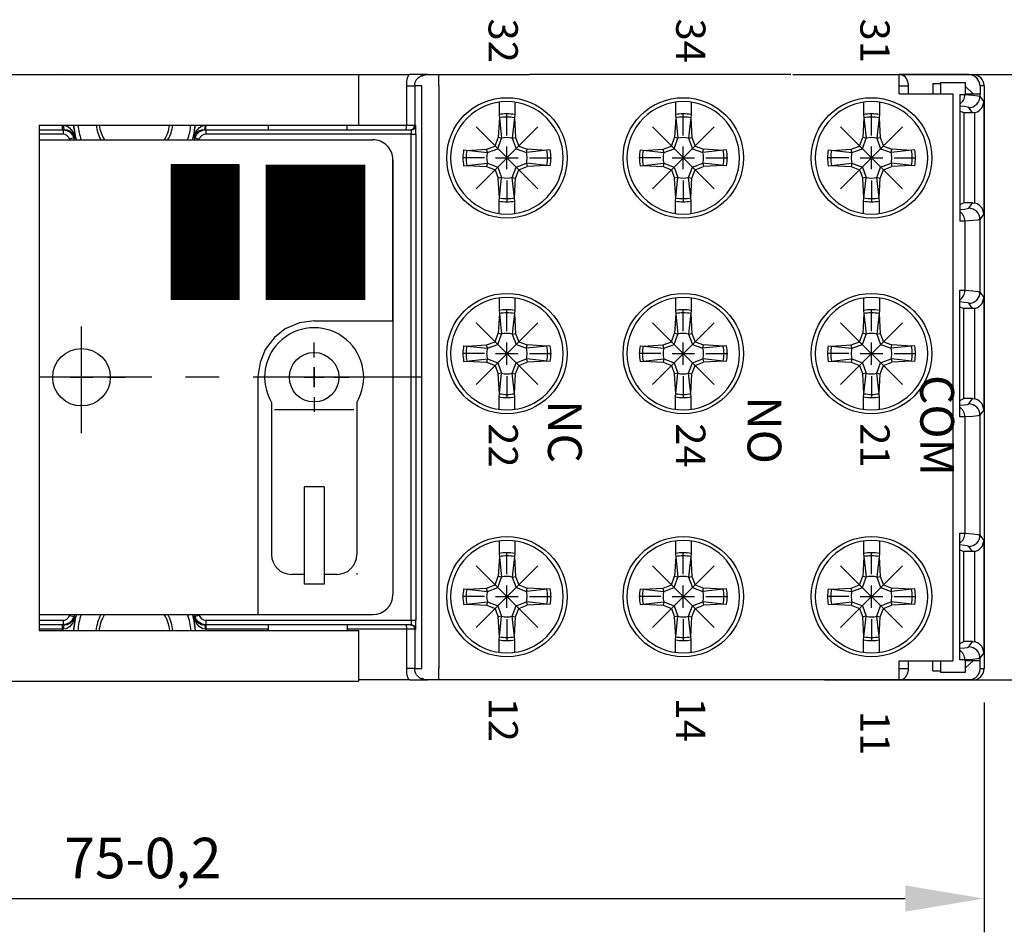
# Model space of a CAD drawing. Extents: x 486 to 688, y 0 to 297.
# Drawn here: x 576 to 620, y 64 to 105 of the extents above; entities that cross this region are included whole.
import ezdxf

# ---------------------------------------------------------------- set-up
doc = ezdxf.new("R2010")
doc.units = 0
doc.header["$LTSCALE"] = 6
doc.header["$MEASUREMENT"] = 0
doc.linetypes.add('CENTER', pattern=[2, 1.25, -0.25, 0.25, -0.25])
doc.linetypes.add('HIDDEN', pattern=[0.375, 0.25, -0.125])
doc.layers.get('0').update_dxf_attribs({"linetype": 'CONTINUOUS'})
doc.layers.get('DEFPOINTS').update_dxf_attribs({"linetype": 'CONTINUOUS'})
for name, color, linetype in [('1', 3, 'CONTINUOUS'), ('2', 6, 'CONTINUOUS'), ('OSIE', 2, 'CENTER'), ('WY', 1, 'CONTINUOUS'), ('WYMIARY', 1, 'CONTINUOUS')]:
    doc.layers.add(name, color=color, linetype=linetype)
doc.styles.add('ITALIC', font='simplex', dxfattribs={"oblique": 15})
doc.dimstyles.get("Standard").update_dxf_attribs({"dimtxt": 3.6, "dimasz": 3.5, "dimexe": 1.5, "dimexo": 1.5, "dimgap": 1.5, "dimtad": 1, "dimzin": 0, "dimtxsty": 'STANDARD', "dimcen": -1, "dimazin": 3, "dimtp": 0.1, "dimtfac": 1, "dimtdec": 4, "dimtofl": 0, "dimtmove": 0, "dimatfit": 3, "dimtolj": 1, "dimtzin": 0})

# ---------------------------------------------------------------- blocks, each defined once
blk = doc.blocks.new('*X4')
at = {"color": 0}
for p, q in [((426.646182, 267), (456.646182, 267)), ((426.646182, 266.8), (456.646182, 266.8)), ((426.646182, 266.6), (456.646182, 266.6)), ((426.646182, 266.4), (456.646182, 266.4)), ((426.646182, 266.2), (456.646182, 266.2)), ((426.646182, 266), (456.646182, 266)), ((426.646182, 265.8), (456.646182, 265.8)), ((426.646182, 265.6), (456.646182, 265.6)), ((426.646182, 265.4), (456.646182, 265.4)), ((426.646182, 265.2), (456.646182, 265.2)), ((426.646182, 265), (456.646182, 265)), ((426.646182, 264.8), (456.646182, 264.8)), ((426.646182, 264.6), (456.646182, 264.6)), ((426.646182, 264.4), (456.646182, 264.4)), ((426.646182, 264.2), (456.646182, 264.2)), ((426.646182, 264), (456.646182, 264)), ((426.646182, 263.8), (456.646182, 263.8)), ((426.646182, 263.6), (456.646182, 263.6)), ((426.646182, 263.4), (456.646182, 263.4)), ((426.646182, 263.2), (456.646182, 263.2)), ((426.646182, 263), (456.646182, 263)), ((426.646182, 262.8), (456.646182, 262.8)), ((426.646182, 262.6), (456.646182, 262.6)), ((426.646182, 262.4), (456.646182, 262.4)), ((426.646182, 262.2), (456.646182, 262.2)), ((426.646182, 262), (456.646182, 262)), ((426.646182, 261.8), (456.646182, 261.8)), ((426.646182, 261.6), (456.646182, 261.6)), ((426.646182, 261.4), (456.646182, 261.4)), ((426.646182, 261.2), (456.646182, 261.2)), ((426.646182, 261), (456.646182, 261)), ((426.646182, 260.8), (456.646182, 260.8)), ((426.646182, 260.6), (456.646182, 260.6)), ((426.646182, 260.4), (456.646182, 260.4)), ((426.646182, 260.2), (456.646182, 260.2)), ((426.646182, 260), (456.646182, 260)), ((426.646182, 259.8), (456.646182, 259.8)), ((426.646182, 259.6), (456.646182, 259.6)), ((426.646182, 259.4), (456.646182, 259.4)), ((426.646182, 259.2), (456.646182, 259.2)), ((426.646182, 259), (456.646182, 259)), ((426.646182, 258.8), (456.646182, 258.8)), ((426.646182, 258.6), (456.646182, 258.6)), ((426.646182, 258.4), (456.646182, 258.4)), ((426.646182, 258.2), (456.646182, 258.2)), ((426.646182, 258), (456.646182, 258)), ((426.646182, 257.8), (456.646182, 257.8)), ((426.646182, 257.6), (456.646182, 257.6)), ((426.646182, 257.4), (456.646182, 257.4)), ((426.646182, 257.2), (456.646182, 257.2)), ((426.646182, 257), (456.646182, 257)), ((426.646182, 256.8), (456.646182, 256.8)), ((426.646182, 256.6), (456.646182, 256.6)), ((426.646182, 256.4), (456.646182, 256.4)), ((426.646182, 256.2), (456.646182, 256.2)), ((426.646182, 256), (456.646182, 256)), ((426.646182, 255.8), (456.646182, 255.8)), ((426.646182, 255.6), (456.646182, 255.6)), ((426.646182, 255.4), (456.646182, 255.4)), ((426.646182, 255.2), (456.646182, 255.2)), ((426.646182, 255), (456.646182, 255)), ((426.646182, 254.8), (456.646182, 254.8)), ((426.646182, 254.6), (456.646182, 254.6)), ((426.646182, 254.4), (456.646182, 254.4)), ((426.646182, 254.2), (456.646182, 254.2)), ((426.646182, 254), (456.646182, 254)), ((426.646182, 253.8), (456.646182, 253.8)), ((426.646182, 253.6), (456.646182, 253.6)), ((426.646182, 253.4), (456.646182, 253.4)), ((426.646182, 253.2), (456.646182, 253.2)), ((426.646182, 253), (456.646182, 253)), ((426.646182, 252.8), (456.646182, 252.8)), ((426.646182, 252.6), (456.646182, 252.6)), ((426.646182, 252.4), (456.646182, 252.4)), ((426.646182, 252.2), (456.646182, 252.2)), ((426.646182, 252), (456.646182, 252)), ((426.646182, 251.8), (456.646182, 251.8)), ((426.646182, 251.6), (456.646182, 251.6)), ((426.646182, 251.4), (456.646182, 251.4)), ((426.646182, 251.2), (456.646182, 251.2)), ((426.646182, 251), (456.646182, 251)), ((426.646182, 250.8), (456.646182, 250.8)), ((426.646182, 250.6), (456.646182, 250.6)), ((426.646182, 250.4), (456.646182, 250.4)), ((426.646182, 250.2), (456.646182, 250.2)), ((426.646182, 250), (456.646182, 250)), ((426.646182, 249.8), (456.646182, 249.8)), ((426.646182, 249.6), (456.646182, 249.6)), ((426.646182, 249.4), (456.646182, 249.4)), ((426.646182, 249.2), (456.646182, 249.2)), ((426.646182, 249), (456.646182, 249)), ((426.646182, 248.8), (456.646182, 248.8)), ((426.646182, 248.6), (456.646182, 248.6)), ((426.646182, 248.4), (456.646182, 248.4)), ((426.646182, 248.2), (456.646182, 248.2)), ((426.646182, 248), (456.646182, 248)), ((426.646182, 247.8), (456.646182, 247.8)), ((426.646182, 247.6), (456.646182, 247.6)), ((426.646182, 247.4), (456.646182, 247.4)), ((426.646182, 247.2), (456.646182, 247.2)), ((426.646182, 247), (456.646182, 247)), ((426.646182, 246.8), (456.646182, 246.8)), ((426.646182, 246.6), (456.646182, 246.6)), ((426.646182, 246.4), (456.646182, 246.4)), ((426.646182, 246.2), (456.646182, 246.2)), ((426.646182, 246), (456.646182, 246)), ((426.646182, 245.8), (456.646182, 245.8)), ((426.646182, 245.6), (456.646182, 245.6)), ((426.646182, 245.4), (456.646182, 245.4)), ((426.646182, 245.2), (456.646182, 245.2))]:
    blk.add_line(p, q, dxfattribs=at)
blk = doc.blocks.new('*X5')
at = {"color": 0}
for p, q in [((426.646182, 239), (456.646182, 239)), ((426.646182, 238.8), (456.646182, 238.8)), ((426.646182, 238.6), (456.646182, 238.6)), ((426.646182, 238.4), (456.646182, 238.4)), ((426.646182, 238.2), (456.646182, 238.2)), ((426.646182, 238), (456.646182, 238)), ((426.646182, 237.8), (456.646182, 237.8)), ((426.646182, 237.6), (456.646182, 237.6)), ((426.646182, 237.4), (456.646182, 237.4)), ((426.646182, 237.2), (456.646182, 237.2)), ((426.646182, 237), (456.646182, 237)), ((426.646182, 236.8), (456.646182, 236.8)), ((426.646182, 236.6), (456.646182, 236.6)), ((426.646182, 236.4), (456.646182, 236.4)), ((426.646182, 236.2), (456.646182, 236.2)), ((426.646182, 236), (456.646182, 236)), ((426.646182, 235.8), (456.646182, 235.8)), ((426.646182, 235.6), (456.646182, 235.6)), ((426.646182, 235.4), (456.646182, 235.4)), ((426.646182, 235.2), (456.646182, 235.2)), ((426.646182, 235), (456.646182, 235)), ((426.646182, 234.8), (456.646182, 234.8)), ((426.646182, 234.6), (456.646182, 234.6)), ((426.646182, 234.4), (456.646182, 234.4)), ((426.646182, 234.2), (456.646182, 234.2)), ((426.646182, 234), (456.646182, 234)), ((426.646182, 233.8), (456.646182, 233.8)), ((426.646182, 233.6), (456.646182, 233.6)), ((426.646182, 233.4), (456.646182, 233.4)), ((426.646182, 233.2), (456.646182, 233.2)), ((426.646182, 233), (456.646182, 233)), ((426.646182, 232.8), (456.646182, 232.8)), ((426.646182, 232.6), (456.646182, 232.6)), ((426.646182, 232.4), (456.646182, 232.4)), ((426.646182, 232.2), (456.646182, 232.2)), ((426.646182, 232), (456.646182, 232)), ((426.646182, 231.8), (456.646182, 231.8)), ((426.646182, 231.6), (456.646182, 231.6)), ((426.646182, 231.4), (456.646182, 231.4)), ((426.646182, 231.2), (456.646182, 231.2)), ((426.646182, 231), (456.646182, 231)), ((426.646182, 230.8), (456.646182, 230.8)), ((426.646182, 230.6), (456.646182, 230.6)), ((426.646182, 230.4), (456.646182, 230.4)), ((426.646182, 230.2), (456.646182, 230.2)), ((426.646182, 230), (456.646182, 230)), ((426.646182, 229.8), (456.646182, 229.8)), ((426.646182, 229.6), (456.646182, 229.6)), ((426.646182, 229.4), (456.646182, 229.4)), ((426.646182, 229.2), (456.646182, 229.2)), ((426.646182, 229), (456.646182, 229)), ((426.646182, 228.8), (456.646182, 228.8)), ((426.646182, 228.6), (456.646182, 228.6)), ((426.646182, 228.4), (456.646182, 228.4)), ((426.646182, 228.2), (456.646182, 228.2)), ((426.646182, 228), (456.646182, 228)), ((426.646182, 227.8), (456.646182, 227.8)), ((426.646182, 227.6), (456.646182, 227.6)), ((426.646182, 227.4), (456.646182, 227.4)), ((426.646182, 227.2), (456.646182, 227.2)), ((426.646182, 227), (456.646182, 227)), ((426.646182, 226.8), (456.646182, 226.8)), ((426.646182, 226.6), (456.646182, 226.6)), ((426.646182, 226.4), (456.646182, 226.4)), ((426.646182, 226.2), (456.646182, 226.2)), ((426.646182, 226), (456.646182, 226)), ((426.646182, 225.8), (456.646182, 225.8)), ((426.646182, 225.6), (456.646182, 225.6)), ((426.646182, 225.4), (456.646182, 225.4)), ((426.646182, 225.2), (456.646182, 225.2)), ((426.646182, 225), (456.646182, 225)), ((426.646182, 224.8), (456.646182, 224.8)), ((426.646182, 224.6), (456.646182, 224.6)), ((426.646182, 224.4), (456.646182, 224.4)), ((426.646182, 224.2), (456.646182, 224.2))]:
    blk.add_line(p, q, dxfattribs=at)
blk = doc.blocks.new('A$C55994DD0')
at = {"layer": '1'}
for p, q in [((4.3, 9.950757), (4.3, 8.842534)), ((5.7, 9.950757), (5.7, 8.842534)), ((4.3, 8.842534), (4.52804, 6.737024)), ((5.7, 8.842534), (5.47196, 6.737024)), ((4.330542, 8.560542), (4.23195, 6.799999)), ((5.669459, 8.560542), (5.76805, 6.799999)), ((3.945348, 6.054651), (4.232682, 6.813069)), ((4.186088, 5.813912), (4.52804, 6.737024)), ((4.52804, 6.737024), (4.23195, 6.799999)), ((5.47196, 6.737024), (5.76805, 6.799999)), ((5.47196, 6.737024), (5.813913, 5.813912)), ((5.76805, 6.799999), (6.054652, 6.054651)), ((1.157465, 5.699999), (3.262976, 5.47196)), ((1.439458, 5.669458), (3.2, 5.76805)), ((3.2, 5.76805), (3.945348, 6.054651)), ((3.262976, 5.47196), (3.2, 5.76805)), ((3.262976, 5.47196), (4.186088, 5.813912)), ((5.813913, 5.813912), (6.737025, 5.47196)), ((6.054652, 6.054651), (6.81307, 5.767318)), ((6.737025, 5.47196), (6.8, 5.76805)), ((8.842535, 5.699999), (6.737025, 5.47196)), ((8.560542, 5.669458), (6.8, 5.76805)), ((1.157465, 4.299999), (3.262976, 4.528039)), ((3.262976, 4.528039), (3.2, 4.231949)), ((3.262976, 4.528039), (4.186088, 4.186087)), ((5.813913, 4.186087), (6.737025, 4.528039)), ((8.842535, 4.299999), (6.737025, 4.528039)), ((6.737025, 4.528039), (6.8, 4.231949)), ((1.439458, 4.330541), (3.2, 4.231949)), ((3.2, 4.231949), (3.945348, 3.945348)), ((3.945348, 3.945348), (4.232682, 3.186929)), ((4.186088, 4.186087), (4.52804, 3.262975)), ((5.47196, 3.262975), (5.813913, 4.186087)), ((5.76805, 3.199999), (6.054652, 3.945348)), ((6.054652, 3.945348), (6.81307, 4.232681)), ((8.560542, 4.330541), (6.8, 4.231949)), ((4.52804, 3.262975), (4.23195, 3.199999)), ((4.330542, 1.439457), (4.23195, 3.199999)), ((4.3, 1.157464), (4.52804, 3.262975)), ((5.47196, 3.262975), (5.76805, 3.199999)), ((5.7, 1.157464), (5.47196, 3.262975)), ((5.669459, 1.439457), (5.76805, 3.199999)), ((4.3, 0.049242), (4.3, 1.157464)), ((5.7, 0.049242), (5.7, 1.157464))]:
    blk.add_line(p, q, dxfattribs=at)
for radius, start, end in [(5, 0, 180), (3.905775, 79.675564, 100.324436), (3.622932, 79.351483, 100.648517), (1.8, 74.79935, 105.20065), (3.905775, 169.675564, 180), (3.622932, 169.351483, 180), (1.8, 164.79935, 180), (1.8, 0, 15.20065), (3.622932, 0, 10.648517), (3.905775, 0, 10.324436), (5, 180, 0), (3.905775, 180, 190.324436), (3.622932, 180, 190.648517), (1.8, 180, 195.20065), (1.8, 344.79935, 360), (3.622932, 349.351483, 360), (3.905775, 349.675564, 360), (1.8, 254.79935, 285.20065), (3.905775, 259.675564, 280.324436), (3.622932, 259.351483, 280.648517)]:
    blk.add_arc((5, 4.999999), radius, start, end, dxfattribs=at)
at = {"layer": 'OSIE'}
for p, q in [((5, 6.999999), (5, 8.949999)), ((5, 3.999999), (5, 5.999999)), ((3, 4.999999), (1.05, 4.999999)), ((4, 4.999999), (6, 4.999999)), ((7, 4.999999), (8.95, 4.999999)), ((5, 2.999999), (5, 1.049999))]:
    blk.add_line(p, q, dxfattribs=at)
at = {"layer": 'OSIE', "ltscale": 3}
for p, q in [((2.256299, 2.256298), (7.743702, 7.743701)), ((2.256299, 7.743701), (7.743702, 2.256298))]:
    blk.add_line(p, q, dxfattribs=at)
blk = doc.blocks.new('*D8')
at = {"layer": 'DEFPOINTS', "color": 0}
for p in [(610.071, 102.304), (625.471, 102.304), (610.071, 75.404)]:
    blk.add_point(p, dxfattribs=at)
at = {"layer": 'WYMIARY', "color": 0}
for p, q in [((611.571, 102.304), (626.971, 102.304)), ((625.471, 78.904), (625.471, 98.804)), ((611.571, 75.404), (626.971, 75.404))]:
    blk.add_line(p, q, dxfattribs=at)
for points in [[(626.054, 98.804), (624.888, 98.804), (625.471, 102.304)], [(624.888, 78.904), (626.054, 78.904), (625.471, 75.404)]]:
    blk.add_solid(points, dxfattribs=at)
at = {"layer": 'WYMIARY', "color": 0, "insert": (623.821, 88.854), "char_height": 1.8, "attachment_point": 5, "rotation": 90}
blk.add_mtext('\\A1;27-0.2', dxfattribs=at)
blk = doc.blocks.new('*D9')
at = {"layer": 'DEFPOINTS', "color": 0}
for p in [(543.91, 75.904), (618.66, 75.904), (618.66, 65.687)]:
    blk.add_point(p, dxfattribs=at)
at = {"layer": 'WYMIARY', "color": 0}
for p, q in [((543.91, 74.404), (543.91, 64.187)), ((618.66, 74.404), (618.66, 64.187)), ((547.41, 65.687), (615.16, 65.687))]:
    blk.add_line(p, q, dxfattribs=at)
for points in [[(547.41, 66.27), (547.41, 65.104), (543.91, 65.687)], [(615.16, 65.104), (615.16, 66.27), (618.66, 65.687)]]:
    blk.add_solid(points, dxfattribs=at)
at = {"layer": 'WYMIARY', "color": 0, "insert": (581.285, 67.487), "char_height": 1.8, "attachment_point": 5}
blk.add_mtext('\\A1;75-0,2', dxfattribs=at)

msp = doc.modelspace()

# ---------------------------------------------------------------- linework, layer by layer
at = {"layer": '1', "color": 2}
for p, q in [((568.191, 102.304), (590.875, 102.304)), ((590.875, 100.054), (590.875, 102.304)), ((576.673, 100.054), (576.673, 77.594)), ((576.673, 100.054), (590.875, 100.054)), ((588.896, 91.356), (588.896, 91.356)), ((576.673, 77.594), (590.875, 77.594)), ((590.875, 75.344), (590.875, 77.594)), ((568.191, 75.344), (590.875, 75.344))]:
    msp.add_line(p, q, dxfattribs=at)
at = {"layer": '1'}
for p, q in [((577.777, 102.295), (577.679, 102.304)), ((577.679, 102.304), (577.684, 102.295)), ((577.679, 102.304), (577.701, 102.304)), ((590.875, 102.304), (593.149, 102.304)), ((593.01, 101.902), (593.018, 101.996)), ((593.018, 101.996), (593.031, 102.082)), ((593.031, 102.082), (593.049, 102.158)), ((593.049, 102.158), (593.07, 102.22)), ((593.07, 102.22), (593.095, 102.266)), ((593.095, 102.266), (593.122, 102.295)), ((593.122, 102.295), (593.149, 102.304)), ((593.93, 102.304), (593.149, 102.304)), ((593.375, 101.902), (593.403, 101.996)), ((593.403, 101.996), (593.449, 102.082)), ((593.449, 102.082), (593.511, 102.158)), ((593.511, 102.158), (593.587, 102.22)), ((593.587, 102.22), (593.674, 102.266)), ((593.674, 102.266), (593.68, 102.268)), ((593.007, 101.804), (593.01, 101.902)), ((593.007, 101.804), (593.365, 101.804)), ((593.007, 100.054), (593.007, 101.804)), ((593.365, 101.804), (593.375, 101.902)), ((593.68, 101.804), (593.365, 101.804)), ((593.365, 101.804), (593.365, 100.054)), ((593.68, 75.904), (593.68, 101.804)), ((576.673, 100.054), (577.711, 100.054)), ((576.673, 99.854), (577.737, 99.854)), ((577.711, 100.015), (577.711, 100.054)), ((577.711, 100.054), (577.768, 100.053)), ((577.712, 99.978), (577.711, 100.015)), ((577.713, 99.943), (577.712, 99.978)), ((577.714, 99.913), (577.713, 99.943)), ((577.716, 99.888), (577.714, 99.913)), ((577.718, 99.869), (577.716, 99.888)), ((577.719, 99.858), (577.718, 99.869)), ((577.722, 99.854), (577.719, 99.858)), ((577.737, 99.854), (577.902, 99.826)), ((577.737, 99.854), (577.737, 99.654)), ((577.737, 99.854), (577.801, 99.854)), ((577.768, 100.053), (577.881, 100.031)), ((577.768, 100.014), (577.768, 100.053)), ((577.77, 99.977), (577.768, 100.014)), ((577.773, 99.942), (577.77, 99.977)), ((577.778, 99.912), (577.773, 99.942)), ((577.782, 99.888), (577.778, 99.912)), ((577.788, 99.869), (577.782, 99.888)), ((577.794, 99.858), (577.788, 99.869)), ((577.801, 99.854), (577.794, 99.858)), ((577.919, 99.84), (577.801, 99.854)), ((577.881, 100.031), (577.906, 100.021)), ((577.902, 99.826), (578.049, 99.745)), ((577.906, 100.021), (578.024, 99.946)), ((577.939, 99.835), (577.919, 99.84)), ((578.054, 99.786), (577.939, 99.835)), ((578.024, 99.946), (578.17, 99.767)), ((578.191, 99.671), (578.054, 99.786)), ((578.17, 99.767), (578.286, 99.497)), ((578.207, 100.054), (578.287, 99.493)), ((583.533, 99.493), (583.613, 100.054)), ((583.535, 99.497), (583.652, 99.769)), ((583.767, 99.786), (583.63, 99.671)), ((583.652, 99.769), (583.797, 99.947)), ((583.674, 99.642), (583.793, 99.761)), ((583.882, 99.835), (583.767, 99.786)), ((583.793, 99.761), (583.944, 99.834)), ((583.797, 99.947), (583.915, 100.022)), ((583.902, 99.84), (583.882, 99.835)), ((584.02, 99.854), (583.902, 99.84)), ((583.915, 100.022), (583.939, 100.032)), ((583.939, 100.032), (584.053, 100.053)), ((583.944, 99.834), (584.083, 99.854)), ((584.02, 99.854), (584.026, 99.858)), ((584.02, 99.854), (584.083, 99.854)), ((584.026, 99.858), (584.033, 99.869)), ((584.033, 99.869), (584.038, 99.888)), ((584.038, 99.888), (584.043, 99.912)), ((584.043, 99.912), (584.047, 99.943)), ((584.047, 99.943), (584.05, 99.977)), ((584.05, 99.977), (584.052, 100.014)), ((584.052, 100.014), (584.053, 100.053)), ((584.053, 100.053), (584.091, 100.054)), ((584.074, 99.854), (584.077, 99.858)), ((584.077, 99.858), (584.08, 99.869)), ((584.08, 99.869), (584.083, 99.888)), ((584.083, 99.888), (584.086, 99.913)), ((584.083, 99.854), (593.208, 99.854)), ((584.083, 99.854), (584.083, 99.654)), ((584.086, 99.913), (584.088, 99.943)), ((584.088, 99.943), (584.09, 99.978)), ((584.09, 99.978), (584.091, 100.015)), ((584.091, 100.015), (584.091, 100.054)), ((584.091, 100.054), (586.86, 100.054)), ((586.86, 100.054), (586.86, 99.854)), ((590.36, 100.054), (593.007, 100.054)), ((590.36, 99.854), (590.36, 100.054)), ((592.95, 99.854), (592.961, 99.858)), ((592.961, 99.858), (592.972, 99.869)), ((592.972, 99.869), (592.982, 99.888)), ((592.982, 99.888), (592.99, 99.913)), ((592.99, 99.913), (592.998, 99.943)), ((592.998, 99.943), (593.003, 99.978)), ((593.003, 99.978), (593.006, 100.015)), ((593.006, 100.015), (593.007, 100.054)), ((593.007, 100.054), (593.365, 100.054)), ((593.165, 99.854), (593.204, 99.858)), ((593.204, 99.858), (593.241, 99.869)), ((593.208, 99.854), (593.247, 99.858)), ((593.208, 99.854), (593.209, 99.85)), ((593.209, 99.85), (593.209, 99.839)), ((593.209, 99.839), (593.21, 99.82)), ((593.21, 99.82), (593.211, 99.796)), ((593.211, 99.796), (593.211, 99.765)), ((593.211, 99.765), (593.211, 99.731)), ((593.241, 99.869), (593.276, 99.888)), ((593.247, 99.858), (593.285, 99.869)), ((593.276, 99.888), (593.306, 99.913)), ((593.285, 99.869), (593.319, 99.888)), ((593.306, 99.913), (593.331, 99.943)), ((593.319, 99.888), (593.349, 99.913)), ((593.331, 99.943), (593.35, 99.978)), ((593.349, 99.913), (593.374, 99.943)), ((593.35, 99.978), (593.361, 100.015)), ((593.361, 100.015), (593.365, 100.054)), ((593.365, 100.054), (593.408, 100.054)), ((593.374, 99.943), (593.393, 99.978)), ((593.393, 99.978), (593.404, 100.015)), ((593.404, 100.015), (593.408, 100.054)), ((593.409, 100.047), (593.408, 100.054)), ((593.409, 100.024), (593.409, 100.047)), ((593.41, 99.987), (593.409, 100.024)), ((593.411, 99.937), (593.41, 99.987)), ((593.411, 99.876), (593.411, 99.937)), ((593.411, 99.807), (593.411, 99.876)), ((593.411, 99.732), (593.411, 99.807)), ((577.737, 99.654), (576.673, 99.654)), ((576.673, 99.407), (591.496, 99.412)), ((577.836, 99.637), (577.737, 99.654)), ((577.924, 99.588), (577.836, 99.637)), ((577.991, 99.513), (577.924, 99.588)), ((578.025, 99.436), (577.991, 99.513)), ((578.218, 99.491), (578.025, 99.436)), ((578.049, 99.745), (578.161, 99.619)), ((578.161, 99.619), (578.218, 99.491)), ((578.286, 99.496), (578.191, 99.671)), ((578.242, 99.492), (578.218, 99.491)), ((578.278, 99.493), (578.242, 99.492)), ((578.287, 99.493), (578.278, 99.493)), ((578.286, 99.497), (578.287, 99.493)), ((578.287, 99.493), (578.286, 99.496)), ((583.533, 99.493), (583.535, 99.497)), ((583.534, 99.496), (583.533, 99.493)), ((583.559, 99.492), (583.533, 99.493)), ((583.63, 99.671), (583.534, 99.496)), ((583.595, 99.491), (583.559, 99.492)), ((583.602, 99.491), (583.595, 99.491)), ((583.602, 99.491), (583.674, 99.642)), ((583.602, 99.491), (583.794, 99.436)), ((583.838, 99.527), (583.794, 99.436)), ((583.909, 99.598), (583.838, 99.527)), ((583.999, 99.642), (583.909, 99.598)), ((584.083, 99.654), (583.999, 99.642)), ((593.212, 99.654), (584.083, 99.654)), ((593.211, 99.731), (593.211, 99.693)), ((593.211, 99.693), (593.212, 99.654)), ((593.212, 78.054), (593.212, 99.654)), ((593.212, 99.654), (593.412, 99.654)), ((593.412, 99.654), (593.411, 99.732)), ((593.412, 99.654), (593.412, 78.054)), ((592.396, 98.512), (592.396, 79.206)), ((588.896, 91.356), (592.396, 91.356)), ((588.896, 89.736), (588.896, 90.396)), ((588.896, 89.296), (588.896, 88.416)), ((586.396, 88.856), (586.396, 78.306)), ((588.016, 88.856), (587.356, 88.856)), ((588.456, 88.856), (589.336, 88.856)), ((589.776, 88.856), (590.436, 88.856)), ((588.896, 87.976), (588.896, 87.316)), ((587.004, 87.733), (587.004, 80.973)), ((590.788, 87.733), (590.788, 80.973)), ((590.656, 87.404), (587.136, 87.404)), ((588.456, 83.987), (588.456, 79.666)), ((589.336, 83.987), (588.456, 83.987)), ((589.336, 83.987), (589.336, 79.666)), ((588.456, 80.093), (587.884, 80.093)), ((589.908, 80.093), (589.336, 80.093)), ((590.788, 80.144), (590.788, 80.093)), ((589.336, 79.666), (588.456, 79.666)), ((576.673, 78.306), (591.496, 78.306)), ((576.673, 78.054), (577.737, 78.054)), ((577.737, 78.054), (577.82, 78.066)), ((577.737, 78.054), (577.737, 77.854)), ((577.876, 77.874), (577.737, 77.854)), ((577.82, 78.066), (577.911, 78.11)), ((578.027, 77.947), (577.876, 77.874)), ((577.911, 78.11), (577.982, 78.181)), ((577.919, 77.868), (577.939, 77.873)), ((577.939, 77.873), (578.054, 77.922)), ((577.982, 78.181), (578.025, 78.272)), ((578.17, 77.942), (578.024, 77.762)), ((578.025, 78.272), (578.218, 78.218)), ((578.145, 78.066), (578.027, 77.947)), ((578.054, 77.922), (578.191, 78.038)), ((578.218, 78.218), (578.145, 78.066)), ((578.286, 78.211), (578.17, 77.942)), ((578.191, 78.038), (578.286, 78.212)), ((578.287, 78.215), (578.199, 77.594)), ((578.218, 78.218), (578.225, 78.217)), ((578.225, 78.217), (578.261, 78.216)), ((578.261, 78.216), (578.287, 78.215)), ((578.287, 78.215), (578.286, 78.211)), ((578.286, 78.212), (578.287, 78.215)), ((583.535, 78.211), (583.533, 78.215)), ((583.533, 78.215), (583.542, 78.215)), ((583.533, 78.215), (583.534, 78.212)), ((583.622, 77.594), (583.533, 78.215)), ((583.534, 78.212), (583.63, 78.037)), ((583.652, 77.94), (583.535, 78.211)), ((583.542, 78.215), (583.578, 78.217)), ((583.578, 78.217), (583.602, 78.218)), ((583.794, 78.272), (583.602, 78.218)), ((583.659, 78.089), (583.602, 78.218)), ((583.63, 78.037), (583.767, 77.922)), ((583.797, 77.761), (583.652, 77.94)), ((583.771, 77.964), (583.659, 78.089)), ((583.767, 77.922), (583.882, 77.873)), ((583.917, 77.882), (583.771, 77.964)), ((583.794, 78.272), (583.829, 78.195)), ((583.829, 78.195), (583.896, 78.12)), ((583.882, 77.873), (583.902, 77.868)), ((583.896, 78.12), (583.984, 78.071)), ((584.083, 77.854), (583.917, 77.882)), ((583.984, 78.071), (584.083, 78.054)), ((584.083, 78.054), (593.212, 78.054)), ((584.083, 78.054), (584.083, 77.854)), ((593.21, 77.888), (593.209, 77.869)), ((593.211, 77.913), (593.21, 77.888)), ((593.212, 78.054), (593.211, 78.015)), ((593.211, 78.015), (593.211, 77.978)), ((593.211, 77.978), (593.211, 77.943)), ((593.211, 77.943), (593.211, 77.913)), ((593.212, 78.054), (593.412, 78.054)), ((593.411, 77.976), (593.412, 78.054)), ((593.411, 77.901), (593.411, 77.976)), ((593.411, 77.832), (593.411, 77.901)), ((577.737, 77.854), (576.673, 77.854)), ((577.711, 77.654), (576.673, 77.654)), ((577.709, 77.594), (577.711, 77.654)), ((577.711, 77.693), (577.712, 77.731)), ((577.711, 77.654), (577.711, 77.693)), ((577.768, 77.656), (577.711, 77.654)), ((577.712, 77.731), (577.713, 77.765)), ((577.713, 77.765), (577.714, 77.796)), ((577.714, 77.796), (577.716, 77.82)), ((577.716, 77.82), (577.718, 77.839)), ((577.718, 77.839), (577.719, 77.85)), ((577.719, 77.85), (577.722, 77.854)), ((577.801, 77.854), (577.737, 77.854)), ((577.768, 77.694), (577.77, 77.732)), ((577.768, 77.656), (577.768, 77.694)), ((577.881, 77.677), (577.768, 77.656)), ((577.77, 77.732), (577.773, 77.766)), ((577.773, 77.766), (577.778, 77.796)), ((577.778, 77.796), (577.782, 77.821)), ((577.782, 77.821), (577.788, 77.839)), ((577.788, 77.839), (577.794, 77.85)), ((577.794, 77.85), (577.801, 77.854)), ((577.801, 77.854), (577.919, 77.868)), ((577.906, 77.687), (577.881, 77.677)), ((578.024, 77.762), (577.906, 77.687)), ((583.915, 77.686), (583.797, 77.761)), ((583.902, 77.868), (584.02, 77.854)), ((583.939, 77.677), (583.915, 77.686)), ((584.053, 77.655), (583.939, 77.677)), ((584.02, 77.854), (584.026, 77.85)), ((584.083, 77.854), (584.02, 77.854)), ((584.026, 77.85), (584.033, 77.839)), ((584.033, 77.839), (584.038, 77.821)), ((584.038, 77.821), (584.043, 77.796)), ((584.043, 77.796), (584.047, 77.766)), ((584.047, 77.766), (584.05, 77.731)), ((584.05, 77.731), (584.052, 77.694)), ((584.052, 77.694), (584.053, 77.655)), ((584.091, 77.654), (584.053, 77.655)), ((584.074, 77.854), (584.077, 77.85)), ((584.077, 77.85), (584.08, 77.839)), ((584.08, 77.839), (584.083, 77.82)), ((593.208, 77.854), (584.083, 77.854)), ((584.083, 77.82), (584.086, 77.796)), ((584.086, 77.796), (584.088, 77.765)), ((584.088, 77.765), (584.09, 77.731)), ((584.09, 77.731), (584.091, 77.693)), ((584.091, 77.693), (584.091, 77.654)), ((584.091, 77.654), (584.093, 77.594)), ((586.86, 77.654), (584.091, 77.654)), ((586.86, 77.854), (586.86, 77.594)), ((590.36, 77.854), (590.36, 77.594)), ((593.007, 77.654), (590.36, 77.654)), ((592.95, 77.854), (592.961, 77.85)), ((592.961, 77.85), (592.972, 77.839)), ((592.972, 77.839), (592.982, 77.82)), ((592.982, 77.82), (592.99, 77.796)), ((592.99, 77.796), (592.998, 77.765)), ((592.998, 77.765), (593.003, 77.731)), ((593.003, 77.731), (593.006, 77.693)), ((593.006, 77.693), (593.007, 77.654)), ((593.365, 77.654), (593.007, 77.654)), ((593.007, 75.904), (593.007, 77.654)), ((593.165, 77.854), (593.204, 77.85)), ((593.204, 77.85), (593.241, 77.839)), ((593.209, 77.858), (593.208, 77.854)), ((593.208, 77.854), (593.247, 77.85)), ((593.209, 77.869), (593.209, 77.858)), ((593.241, 77.839), (593.276, 77.82)), ((593.247, 77.85), (593.285, 77.839)), ((593.276, 77.82), (593.306, 77.796)), ((593.285, 77.839), (593.319, 77.82)), ((593.306, 77.796), (593.331, 77.765)), ((593.319, 77.82), (593.349, 77.796)), ((593.331, 77.765), (593.35, 77.731)), ((593.349, 77.796), (593.374, 77.765)), ((593.35, 77.731), (593.361, 77.693)), ((593.361, 77.693), (593.365, 77.654)), ((593.408, 77.654), (593.365, 77.654)), ((593.365, 77.654), (593.365, 75.904)), ((593.374, 77.765), (593.393, 77.731)), ((593.393, 77.731), (593.404, 77.693)), ((593.404, 77.693), (593.408, 77.654)), ((593.408, 77.654), (593.409, 77.662)), ((593.409, 77.685), (593.41, 77.722)), ((593.409, 77.662), (593.409, 77.685)), ((593.41, 77.722), (593.411, 77.771)), ((593.411, 77.771), (593.411, 77.832)), ((593.01, 75.807), (593.007, 75.904)), ((593.365, 75.904), (593.007, 75.904)), ((593.018, 75.713), (593.01, 75.807)), ((593.031, 75.626), (593.018, 75.713)), ((593.365, 75.904), (593.68, 75.904)), ((593.375, 75.807), (593.365, 75.904)), ((593.403, 75.713), (593.375, 75.807)), ((593.449, 75.626), (593.403, 75.713)), ((593.149, 75.404), (590.875, 75.404)), ((593.049, 75.551), (593.031, 75.626)), ((593.07, 75.488), (593.049, 75.551)), ((593.095, 75.442), (593.07, 75.488)), ((593.122, 75.414), (593.095, 75.442)), ((593.149, 75.404), (593.122, 75.414)), ((593.149, 75.404), (593.93, 75.404)), ((593.511, 75.551), (593.449, 75.626)), ((593.587, 75.488), (593.511, 75.551)), ((593.674, 75.442), (593.587, 75.488)), ((593.68, 75.44), (593.674, 75.442))]:
    msp.add_line(p, q, dxfattribs=at)
at = {"layer": '1', "color": 3}
for p, q in [((587.611, 91), (587.131, 90.618)), ((588.251, 91.276), (587.611, 91)), ((588.896, 91.356), (588.251, 91.276)), ((587.131, 90.618), (586.722, 90.094)), ((586.722, 90.094), (586.499, 89.516)), ((586.499, 89.516), (586.393, 88.885))]:
    msp.add_line(p, q, dxfattribs=at)
at = {"layer": '1', "color": 1}
for p, q in [((588.896, 88.416), (588.896, 89.296)), ((588.016, 88.856), (587.356, 88.856)), ((588.456, 88.856), (589.336, 88.856)), ((589.776, 88.856), (590.436, 88.856))]:
    msp.add_line(p, q, dxfattribs=at)
at = {"layer": '1'}
msp.add_circle((588.896, 88.856), 1.1, dxfattribs=at)
for centre, radius, start, end in [((580.91, 100.254), 2.714, 184.2253, 198.1829), ((580.91, 100.254), 2.514, 184.5621, 199.6845), ((580.91, 100.254), 1.713, 186.7059, 209.6255), ((580.91, 100.254), 1.577, 187.2839, 212.458), ((580.91, 100.254), 1.577, 327.5838, 352.7161), ((580.91, 100.254), 1.713, 330.4162, 353.2941), ((580.91, 100.254), 2.514, 340.3573, 355.4379), ((580.91, 100.254), 2.714, 341.8589, 355.7747), ((580.91, 100.254), 2.998, 195.8352, 196.4125), ((580.91, 100.254), 2.798, 195.8352, 197.6208), ((580.91, 100.254), 2.798, 342.4209, 344.1648), ((580.91, 100.254), 2.998, 343.6293, 344.1648), ((591.496, 98.512), 0.9, 0, 90.0209), ((588.896, 88.856), 2.2, 329.3166, 210.6834), ((587.884, 80.973), 0.88, 180, 270), ((589.908, 80.973), 0.88, 270, 0), ((591.496, 79.206), 0.9, 270, 0), ((580.91, 77.454), 2.998, 163.4986, 164.1648), ((580.91, 77.454), 2.714, 161.7156, 177.0376), ((580.91, 77.454), 2.798, 162.2816, 164.1648), ((580.91, 77.454), 2.514, 160.203, 176.8017), ((580.91, 77.454), 1.713, 150.1831, 175.3017), ((580.91, 77.454), 1.577, 147.3254, 174.8978), ((580.91, 77.454), 1.577, 5.1022, 32.6746), ((580.91, 77.454), 1.713, 4.6983, 29.8169), ((580.91, 77.454), 2.514, 3.1983, 19.797), ((580.91, 77.454), 2.714, 2.9624, 18.2844), ((580.91, 77.454), 2.798, 15.8352, 17.7184), ((580.91, 77.454), 2.998, 15.8352, 16.5014)]:
    msp.add_arc(centre, radius, start, end, dxfattribs=at)
at = {"layer": '2', "linetype": 'HIDDEN'}
for p, q in [((588.896, 89.736), (588.896, 90.396)), ((588.896, 87.976), (588.896, 87.316))]:
    msp.add_line(p, q, dxfattribs=at)
for p in [(588.896, 89.956), (588.896, 87.756)]:
    msp.add_point(p, dxfattribs=at)
at = {"layer": 'DEFPOINTS', "color": 0, "linetype": 'CONTINUOUS'}
msp.add_point((587.796, 88.856), dxfattribs=at)
at = {"layer": 'DEFPOINTS', "color": 0, "linetype": 'BYBLOCK'}
msp.add_point((589.996, 88.856), dxfattribs=at)
at = {"layer": 'OSIE', "color": 4, "linetype": 'CONTINUOUS'}
msp.add_line((592.396, 91.356), (592.396, 98.512), dxfattribs=at)
at = {"layer": 'OSIE'}
for p, q in [((578.558, 86.364), (578.558, 91.11)), ((593.68, 88.854), (576.673, 88.854))]:
    msp.add_line(p, q, dxfattribs=at)
at = {"layer": 'WY', "color": 3, "linetype": 'CONTINUOUS'}
for p, q in [((593.68, 102.304), (593.93, 102.304)), ((593.68, 102.235), (593.739, 102.266)), ((593.739, 102.266), (593.833, 102.295)), ((593.833, 102.295), (593.93, 102.304)), ((593.93, 102.304), (594.43, 102.304)), ((594.43, 101.804), (594.43, 102.304)), ((594.43, 102.304), (598.47, 102.304)), ((606.97, 102.304), (598.47, 102.304)), ((610.071, 102.304), (606.97, 102.304)), ((610.16, 102.304), (614.883, 102.304)), ((617.983, 102.304), (614.883, 102.304)), ((614.883, 101.804), (614.883, 102.304)), ((616.729, 101.954), (616.729, 101.454)), ((616.729, 101.954), (617.829, 101.954)), ((617.829, 101.454), (617.829, 101.954)), ((617.983, 102.304), (618.16, 102.304)), ((618.072, 102.296), (617.983, 102.304)), ((618.23, 102.239), (618.072, 102.296)), ((618.36, 102.133), (618.23, 102.239)), ((618.448, 101.989), (618.36, 102.133)), ((618.483, 101.825), (618.448, 101.989)), ((594.43, 101.804), (594.43, 75.904)), ((614.883, 101.804), (615.283, 101.804)), ((614.883, 101.454), (614.883, 101.804)), ((615.283, 101.904), (615.283, 101.804)), ((615.283, 101.804), (615.283, 101.454)), ((616.379, 101.904), (616.729, 101.904)), ((616.379, 101.904), (616.379, 101.454)), ((618.179, 101.454), (617.829, 101.769)), ((618.483, 101.804), (618.483, 101.825)), ((618.66, 101.804), (618.483, 101.804)), ((618.483, 101.804), (618.483, 101.454)), ((618.66, 101.804), (618.66, 75.904)), ((614.883, 101.454), (617.279, 101.454)), ((617.279, 101.454), (617.279, 76.254)), ((617.579, 101.418), (617.579, 95.79)), ((617.579, 101.418), (617.657, 101.418)), ((617.629, 101.03), (617.674, 101.073)), ((617.657, 101.418), (617.722, 101.418)), ((617.674, 101.073), (617.713, 101.121)), ((617.713, 101.121), (617.747, 101.175)), ((617.722, 101.418), (617.774, 101.418)), ((617.747, 101.175), (617.773, 101.232)), ((617.773, 101.232), (617.792, 101.292)), ((617.774, 101.418), (617.808, 101.418)), ((617.792, 101.292), (617.804, 101.355)), ((617.804, 101.355), (617.808, 101.418)), ((617.808, 101.454), (618.479, 101.454)), ((617.808, 101.454), (617.808, 101.418)), ((617.808, 101.418), (618.161, 101.392)), ((618.161, 101.392), (618.385, 101.366)), ((618.333, 100.986), (618.395, 101.062)), ((618.385, 101.366), (618.479, 101.34)), ((618.395, 101.062), (618.441, 101.148)), ((618.441, 101.148), (618.47, 101.242)), ((618.47, 101.242), (618.479, 101.34)), ((618.479, 101.454), (618.479, 101.34)), ((618.479, 101.454), (618.483, 101.454)), ((618.479, 101.34), (618.647, 101.097)), ((618.641, 101.022), (618.647, 101.094)), ((618.647, 101.097), (618.647, 96.111)), ((618.647, 101.094), (618.647, 101.097)), ((617.786, 100.88), (617.577, 100.9)), ((617.579, 100.993), (617.629, 101.03)), ((617.76, 100.604), (617.579, 100.686)), ((617.92, 100.86), (617.786, 100.88)), ((617.979, 100.84), (617.92, 100.86)), ((617.979, 100.84), (618.077, 100.849)), ((618.145, 100.604), (617.979, 100.84)), ((618.077, 100.849), (618.171, 100.878)), ((618.171, 100.878), (618.257, 100.924)), ((618.247, 100.615), (618.364, 100.655)), ((618.257, 100.924), (618.333, 100.986)), ((618.364, 100.655), (618.462, 100.717)), ((618.462, 100.717), (618.57, 100.837)), ((618.57, 100.837), (618.641, 101.022)), ((617.76, 100.604), (617.76, 96.604)), ((618.145, 100.604), (617.76, 100.604)), ((618.247, 100.615), (618.145, 100.604)), ((618.247, 96.594), (618.247, 100.615)), ((617.577, 96.308), (617.786, 96.328)), ((617.76, 96.604), (617.579, 96.522)), ((618.145, 96.604), (617.76, 96.604)), ((617.786, 96.328), (617.92, 96.348)), ((617.92, 96.348), (617.979, 96.369)), ((617.979, 96.369), (618.145, 96.604)), ((618.077, 96.359), (617.979, 96.369)), ((618.171, 96.33), (618.077, 96.359)), ((618.145, 96.604), (618.247, 96.594)), ((618.257, 96.284), (618.171, 96.33)), ((618.364, 96.554), (618.247, 96.594)), ((618.333, 96.222), (618.257, 96.284)), ((618.462, 96.492), (618.364, 96.554)), ((618.57, 96.372), (618.462, 96.492)), ((618.641, 96.186), (618.57, 96.372)), ((617.629, 96.179), (617.579, 96.215)), ((617.674, 96.136), (617.629, 96.179)), ((617.713, 96.087), (617.674, 96.136)), ((617.747, 96.034), (617.713, 96.087)), ((617.773, 95.976), (617.747, 96.034)), ((617.792, 95.916), (617.773, 95.976)), ((617.804, 95.854), (617.792, 95.916)), ((617.808, 95.791), (617.804, 95.854)), ((618.161, 95.816), (617.808, 95.791)), ((618.385, 95.842), (618.161, 95.816)), ((618.395, 96.146), (618.333, 96.222)), ((618.479, 95.869), (618.385, 95.842)), ((618.441, 96.06), (618.395, 96.146)), ((618.47, 95.966), (618.441, 96.06)), ((618.479, 95.869), (618.47, 95.966)), ((618.647, 96.111), (618.479, 95.869)), ((618.479, 95.869), (618.479, 92.64)), ((618.647, 96.114), (618.641, 96.186)), ((618.647, 96.111), (618.647, 96.114)), ((617.657, 95.79), (617.579, 95.79)), ((617.722, 95.79), (617.657, 95.79)), ((617.774, 95.79), (617.722, 95.79)), ((617.808, 95.791), (617.774, 95.79)), ((617.808, 95.791), (617.808, 92.718)), ((617.579, 87.09), (617.579, 92.718)), ((617.579, 92.718), (617.657, 92.718)), ((617.579, 92.293), (617.629, 92.33)), ((617.629, 92.33), (617.674, 92.373)), ((617.657, 92.718), (617.722, 92.718)), ((617.674, 92.373), (617.713, 92.421)), ((617.713, 92.421), (617.747, 92.475)), ((617.722, 92.718), (617.774, 92.718)), ((617.747, 92.475), (617.773, 92.532)), ((617.773, 92.532), (617.792, 92.592)), ((617.774, 92.718), (617.808, 92.718)), ((617.792, 92.592), (617.804, 92.655)), ((617.804, 92.655), (617.808, 92.718)), ((617.808, 92.718), (618.161, 92.692)), ((618.161, 92.692), (618.385, 92.666)), ((618.333, 92.286), (618.395, 92.362)), ((618.385, 92.666), (618.479, 92.64)), ((618.395, 92.362), (618.441, 92.448)), ((618.441, 92.448), (618.47, 92.542)), ((618.47, 92.542), (618.479, 92.64)), ((618.479, 92.64), (618.647, 92.397)), ((618.57, 92.137), (618.641, 92.322)), ((618.641, 92.322), (618.647, 92.394)), ((618.647, 92.397), (618.647, 87.411)), ((618.647, 92.394), (618.647, 92.397)), ((617.786, 92.18), (617.577, 92.2)), ((617.579, 91.986), (617.76, 91.904)), ((617.76, 87.904), (617.76, 91.904)), ((618.145, 91.904), (617.76, 91.904)), ((617.92, 92.16), (617.786, 92.18)), ((617.979, 92.14), (617.92, 92.16)), ((617.979, 92.14), (618.077, 92.149)), ((618.145, 91.904), (617.979, 92.14)), ((618.077, 92.149), (618.171, 92.178)), ((618.247, 91.915), (618.145, 91.904)), ((618.171, 92.178), (618.257, 92.224)), ((618.247, 91.915), (618.364, 91.955)), ((618.247, 87.894), (618.247, 91.915)), ((618.257, 92.224), (618.333, 92.286)), ((618.364, 91.955), (618.462, 92.017)), ((618.462, 92.017), (618.57, 92.137)), ((617.577, 87.608), (617.786, 87.628)), ((617.579, 87.822), (617.76, 87.904)), ((617.629, 87.479), (617.579, 87.515)), ((618.145, 87.904), (617.76, 87.904)), ((617.786, 87.628), (617.92, 87.648)), ((617.92, 87.648), (617.979, 87.669)), ((617.979, 87.669), (618.145, 87.904)), ((618.077, 87.659), (617.979, 87.669)), ((618.171, 87.63), (618.077, 87.659)), ((618.145, 87.904), (618.247, 87.894)), ((618.257, 87.584), (618.171, 87.63)), ((618.364, 87.854), (618.247, 87.894)), ((618.333, 87.522), (618.257, 87.584)), ((618.395, 87.446), (618.333, 87.522)), ((618.462, 87.792), (618.364, 87.854)), ((618.57, 87.672), (618.462, 87.792)), ((618.641, 87.486), (618.57, 87.672)), ((617.657, 87.09), (617.579, 87.09)), ((617.674, 87.436), (617.629, 87.479)), ((617.722, 87.09), (617.657, 87.09)), ((617.713, 87.387), (617.674, 87.436)), ((617.747, 87.334), (617.713, 87.387)), ((617.774, 87.09), (617.722, 87.09)), ((617.773, 87.276), (617.747, 87.334)), ((617.792, 87.216), (617.773, 87.276)), ((617.808, 87.091), (617.774, 87.09)), ((617.804, 87.154), (617.792, 87.216)), ((617.808, 87.091), (617.804, 87.154)), ((618.161, 87.116), (617.808, 87.091)), ((617.808, 87.091), (617.808, 81.918)), ((618.385, 87.142), (618.161, 87.116)), ((618.479, 87.169), (618.385, 87.142)), ((618.441, 87.36), (618.395, 87.446)), ((618.47, 87.266), (618.441, 87.36)), ((618.479, 87.169), (618.47, 87.266)), ((618.647, 87.411), (618.479, 87.169)), ((618.479, 87.169), (618.479, 81.84)), ((618.647, 87.414), (618.641, 87.486)), ((618.647, 87.411), (618.647, 87.414)), ((617.579, 76.29), (617.579, 81.918)), ((617.579, 81.918), (617.657, 81.918)), ((617.657, 81.918), (617.722, 81.918)), ((617.722, 81.918), (617.774, 81.918)), ((617.774, 81.918), (617.808, 81.918)), ((617.792, 81.792), (617.804, 81.855)), ((617.804, 81.855), (617.808, 81.918)), ((617.808, 81.918), (618.161, 81.892)), ((618.161, 81.892), (618.385, 81.866)), ((618.385, 81.866), (618.479, 81.84)), ((618.47, 81.742), (618.479, 81.84)), ((618.479, 81.84), (618.647, 81.597)), ((617.786, 81.38), (617.577, 81.4)), ((617.579, 81.493), (617.629, 81.53)), ((617.629, 81.53), (617.674, 81.573)), ((617.674, 81.573), (617.713, 81.621)), ((617.713, 81.621), (617.747, 81.675)), ((617.747, 81.675), (617.773, 81.732)), ((617.773, 81.732), (617.792, 81.792)), ((617.92, 81.36), (617.786, 81.38)), ((618.077, 81.349), (618.171, 81.378)), ((618.171, 81.378), (618.257, 81.424)), ((618.257, 81.424), (618.333, 81.486)), ((618.333, 81.486), (618.395, 81.562)), ((618.395, 81.562), (618.441, 81.648)), ((618.441, 81.648), (618.47, 81.742)), ((618.57, 81.337), (618.641, 81.522)), ((618.641, 81.522), (618.647, 81.594)), ((618.647, 81.597), (618.647, 76.611)), ((618.647, 81.594), (618.647, 81.597)), ((617.579, 81.186), (617.76, 81.104)), ((617.76, 77.104), (617.76, 81.104)), ((618.145, 81.104), (617.76, 81.104)), ((617.979, 81.34), (617.92, 81.36)), ((617.979, 81.34), (618.077, 81.349)), ((618.145, 81.104), (617.979, 81.34)), ((618.247, 81.115), (618.145, 81.104)), ((618.247, 81.115), (618.364, 81.155)), ((618.247, 77.094), (618.247, 81.115)), ((618.364, 81.155), (618.462, 81.217)), ((618.462, 81.217), (618.57, 81.337)), ((617.579, 77.022), (617.76, 77.104)), ((618.145, 77.104), (617.76, 77.104)), ((617.979, 76.869), (618.145, 77.104)), ((618.145, 77.104), (618.247, 77.094)), ((618.364, 77.054), (618.247, 77.094)), ((618.462, 76.992), (618.364, 77.054)), ((617.577, 76.808), (617.786, 76.828)), ((617.629, 76.679), (617.579, 76.715)), ((617.674, 76.636), (617.629, 76.679)), ((617.713, 76.587), (617.674, 76.636)), ((617.747, 76.534), (617.713, 76.587)), ((617.786, 76.828), (617.92, 76.848)), ((617.92, 76.848), (617.979, 76.869)), ((618.077, 76.859), (617.979, 76.869)), ((618.171, 76.83), (618.077, 76.859)), ((618.257, 76.784), (618.171, 76.83)), ((618.333, 76.722), (618.257, 76.784)), ((618.395, 76.646), (618.333, 76.722)), ((618.441, 76.56), (618.395, 76.646)), ((618.47, 76.466), (618.441, 76.56)), ((618.57, 76.872), (618.462, 76.992)), ((618.647, 76.611), (618.479, 76.369)), ((618.641, 76.686), (618.57, 76.872)), ((618.647, 76.614), (618.641, 76.686)), ((618.647, 76.611), (618.647, 76.614)), ((614.883, 75.904), (614.883, 76.254)), ((614.883, 76.254), (617.279, 76.254)), ((615.283, 76.254), (615.283, 75.904)), ((616.379, 75.804), (616.379, 76.254)), ((616.729, 76.254), (616.729, 75.754)), ((617.657, 76.29), (617.579, 76.29)), ((617.722, 76.29), (617.657, 76.29)), ((617.774, 76.29), (617.722, 76.29)), ((617.773, 76.476), (617.747, 76.534)), ((617.792, 76.416), (617.773, 76.476)), ((617.808, 76.291), (617.774, 76.29)), ((617.804, 76.354), (617.792, 76.416)), ((617.808, 76.291), (617.804, 76.354)), ((618.161, 76.316), (617.808, 76.291)), ((617.808, 76.291), (617.808, 76.254)), ((618.479, 76.254), (617.808, 76.254)), ((617.829, 75.939), (618.179, 76.254)), ((617.829, 75.754), (617.829, 76.254)), ((618.385, 76.342), (618.161, 76.316)), ((618.479, 76.369), (618.385, 76.342)), ((618.479, 76.369), (618.47, 76.466)), ((618.479, 76.369), (618.479, 76.254)), ((618.483, 76.254), (618.479, 76.254)), ((618.483, 75.904), (618.483, 76.254)), ((594.43, 75.404), (594.43, 75.904)), ((614.883, 75.404), (614.883, 75.904)), ((614.883, 75.904), (615.283, 75.904)), ((615.283, 75.904), (615.283, 75.804)), ((616.379, 75.804), (616.729, 75.804)), ((616.729, 75.754), (617.829, 75.754)), ((618.407, 75.639), (618.471, 75.795)), ((618.471, 75.795), (618.483, 75.883)), ((618.483, 75.904), (618.66, 75.904)), ((618.483, 75.883), (618.483, 75.904)), ((593.739, 75.442), (593.68, 75.474)), ((593.93, 75.404), (593.68, 75.404)), ((593.833, 75.414), (593.739, 75.442)), ((593.93, 75.404), (593.833, 75.414)), ((594.43, 75.404), (593.93, 75.404)), ((601.66, 75.404), (594.43, 75.404)), ((610.16, 75.404), (601.66, 75.404)), ((614.883, 75.404), (610.16, 75.404)), ((617.983, 75.404), (614.883, 75.404)), ((617.983, 75.404), (618.149, 75.432)), ((618.16, 75.404), (617.983, 75.404)), ((618.149, 75.432), (618.295, 75.514)), ((618.295, 75.514), (618.407, 75.639))]:
    msp.add_line(p, q, dxfattribs=at)
at = {"layer": 'WY'}
for p, q in [((582.547, 98.302), (582.547, 92.302)), ((582.547, 98.302), (585.547, 98.302)), ((585.547, 98.302), (585.547, 92.302)), ((577.558, 88.856), (576.779, 88.856)), ((578.058, 88.856), (579.058, 88.856)), ((579.725, 88.856), (580.504, 88.856))]:
    msp.add_line(p, q, dxfattribs=at)
at = {"layer": 'WY', "color": 3, "linetype": 'CONTINUOUS'}
for centre in [(597.46, 98.604), (605.296, 98.604), (613.66, 98.604), (597.46, 89.904), (605.296, 89.904), (613.66, 89.904), (597.46, 79.104), (605.296, 79.104), (613.66, 79.104)]:
    msp.add_circle(centre, 2.675, dxfattribs=at)
at = {"layer": 'WY'}
msp.add_circle((578.558, 88.856), 1.279, dxfattribs=at)
at = {"layer": 'WY', "color": 3, "linetype": 'CONTINUOUS'}
for centre, radius, start, end in [((614.883, 101.904), 0.4, 0, 90), ((618.16, 101.804), 0.5, 0, 90), ((614.883, 75.804), 0.4, 270, 0), ((618.16, 75.904), 0.5, 270, 0)]:
    msp.add_arc(centre, radius, start, end, dxfattribs=at)

# ---------------------------------------------------------------- block references
at = {"layer": 'OSIE', "xscale": 0.5, "yscale": 0.5, "zscale": 0.5}
for p in [(594.96, 96.104), (602.796, 96.104), (611.16, 96.104), (594.96, 87.404), (602.796, 87.404), (611.16, 87.404), (594.96, 76.604), (602.796, 76.604), (611.16, 76.604)]:
    msp.add_blockref('A$C55994DD0', p, dxfattribs=at)
at = {"layer": 'WY', "xscale": 0.2, "yscale": 0.2, "zscale": 0.2, "rotation": 270}
for name in ['*X5', '*X4']:
    msp.add_blockref(name, (537.726, 183.631), dxfattribs=at)

# ---------------------------------------------------------------- texts
at = {"layer": '1', "style": 'ITALIC'}
for s, height, p in [('32', 1.3, (596.645, 104.796)), ('34', 1.3, (604.979, 104.796)), ('31', 1.3, (613.164, 104.796)), ('COM', 1.5, (615.827, 88.953)), ('NC', 1.5, (599.287, 87.831)), ('NO', 1.5, (608.152, 88.003)), ('22', 1.3, (596.645, 86.809)), ('24', 1.3, (604.979, 86.809)), ('21', 1.3, (613.164, 86.809)), ('12', 1.3, (596.645, 74.619)), ('14', 1.3, (604.979, 74.619)), ('11', 1.3, (613.164, 74.024))]:
    msp.add_text(s, height=height, rotation=270, dxfattribs=at).set_placement(p)

# ---------------------------------------------------------------- dimensions: what is measured, and where the dimension line sits
at = {"layer": 'WYMIARY'}
dim = msp.add_linear_dim(base=(625.471, 102.304), p1=(610.071, 75.404), p2=(610.071, 102.304), angle=90, text='27-0.2', dimstyle='STANDARD', override={"dimtxt": 1.8, "dimgap": 0.75}, dxfattribs=at)
dim.commit()
dim.dimension.update_dxf_attribs({"geometry": '*D8', "text_midpoint": (623.821, 88.854)})
dim = msp.add_linear_dim(base=(618.66, 65.687), p1=(543.91, 75.904), p2=(618.66, 75.904), text='<>-0,2', dimstyle='STANDARD', override={"dimtxt": 1.8, "dimgap": 0.75, "dimdec": 0}, dxfattribs=at)
dim.commit()
dim.dimension.update_dxf_attribs({"geometry": '*D9', "text_midpoint": (581.285, 67.487)})

doc.saveas('drawing.dxf')
